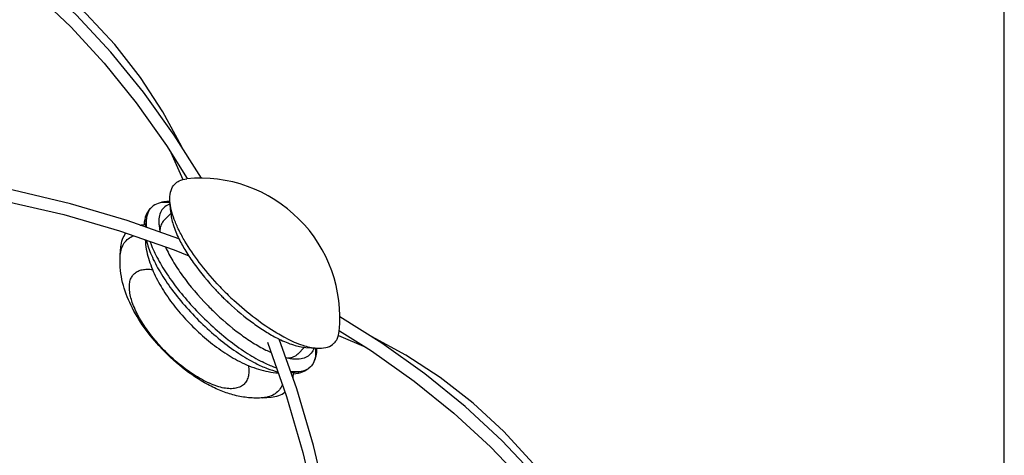
# Model space of a CAD drawing. Units: millimetres. Extents: x 0 to 850, y 0 to 2200.
# Drawn here: x 631 to 850, y 1949 to 2046 of the extents above; entities that cross this region are included whole.
import ezdxf

# ---------------------------------------------------------------- set-up
doc = ezdxf.new("R2010")
doc.units = ezdxf.units.MM
doc.header["$LTSCALE"] = 143.407407
doc.layers.get('0').update_dxf_attribs({"linetype": 'CONTINUOUS'})
doc.layers.add('ALL_AXES', color=7, linetype='CONTINUOUS')
doc.layers.add('ALL_FEATURES', color=7, linetype='CONTINUOUS')

msp = doc.modelspace()

# ---------------------------------------------------------------- linework, layer by layer
at = {"color": 7, "linetype": 'CONTINUOUS'}
for p, q in [((850, 0), (850, 2200)), ((692.9, 1963.77), (688.95, 1974.84)), ((702.14, 1975.66), (708.2, 1973.03))]:
    msp.add_line(p, q, dxfattribs=at)
for points in [[(671.71, 2010.56), (665.67, 2020.12), (658.81, 2029.67), (651.56, 2038.56), (643.97, 2046.73), (636.07, 2054.17)], [(634.94, 2051.57), (642.68, 2044.19), (650.13, 2036.08), (657.24, 2027.28), (663.96, 2017.83), (668.55, 2010.48)], [(748.81, 1942.81), (745.29, 1947.32), (738.87, 1954.31), (732.02, 1960.64), (724.75, 1966.3), (717.12, 1971.28), (709.45, 1975.4)], [(686.35, 1974.17), (690.61, 1962.07), (694.24, 1949.66), (697.2, 1937), (699.44, 1924.14), (700.36, 1916.14)], [(703.19, 1915.32), (701.98, 1925.41), (699.66, 1938.42), (696.62, 1951.22), (692.9, 1963.77)]]:
    msp.add_lwpolyline(points, dxfattribs=at)
for centre, radius, start, end in [((720.49, 2028.61), 62.6, 223.1216, 224.0775), ((720.77, 2028.89), 62.99, 224.077, 225.0306), ((720.72, 2028.83), 62.91, 225.03, 225.9827), ((720.48, 2028.58), 62.56, 225.9827, 226.9389), ((701.98, 2001.4), 29.58, 243.0887, 243.8655)]:
    msp.add_arc(centre, radius, start, end, dxfattribs=at)
for points, knots in [([(664.88, 2003.02), (664.94, 2002.08), (665.4, 2000.03), (666.21, 1998.11), (666.72, 1997.08)], [0, 0, 0, 0, 0.448512, 1, 1, 1, 1]), ([(666.72, 1997.08), (667.17, 1996.15), (668.23, 1994.25), (670.81, 1990.39), (673.12, 1987.62), (674.8, 1985.83)], [0, 0, 0, 0, 0.223754, 0.468698, 1, 1, 1, 1]), ([(677.76, 1982.87), (679.49, 1981.25), (682.16, 1979.03), (685.86, 1976.52), (687.69, 1975.47), (688.59, 1975.02)], [0, 0, 0, 0, 0.529295, 0.774536, 1, 1, 1, 1]), ([(688.95, 1974.84), (689.98, 1974.33), (691.91, 1973.52), (693.97, 1973.05), (694.9, 1972.99)], [0, 0, 0, 0, 0.55159, 1, 1, 1, 1])]:
    msp.add_open_spline(points, degree=3, knots=knots, dxfattribs=at)
at = {"layer": 'ALL_AXES', "color": 7, "linetype": 'CONTINUOUS'}
for p, q in [((664.52, 2005.15), (664.74, 2005.14)), ((664.88, 2003.02), (664.72, 2005.47)), ((659.28, 1999.71), (659.47, 2001.49)), ((663.4, 2001.21), (664.9, 2002.72)), ((653.68, 1993.47), (653.83, 1995.28)), ((693.1, 1971.51), (694.6, 1973.02)), ((694.9, 1972.99), (697.35, 1972.83)), ((697.04, 1972.63), (697.03, 1972.85)), ((691.61, 1967.39), (693.38, 1967.58)), ((685.36, 1961.79), (687.16, 1961.95))]:
    msp.add_line(p, q, dxfattribs=at)
for centre, radius, start, end in [((671.45, 1979.56), 31, 354.4309, 95.5691), ((666.34, 1974.47), 30.98, 93.0061, 94.349), ((664.67, 1996.32), 9.08, 90.4739, 94.2839), ((664.68, 1995.68), 9.71, 89.8087, 90.4935), ((725.12, 2033.25), 67.97, 222.7384, 224.2059), ((725.45, 2033.56), 68.43, 224.2042, 225.6654), ((725.19, 2033.29), 68.05, 225.6638, 227.1301), ((718.08, 2026.19), 62.86, 224.2211, 224.4059), ((718.16, 2026.27), 62.97, 224.406, 225.7631), ((718.1, 2026.21), 62.89, 225.763, 225.9172), ((698.5, 1997.02), 27.61, 243.0376, 245.7585), ((666.36, 1974.46), 30.99, 355.6509, 356.9938)]:
    msp.add_arc(centre, radius, start, end, dxfattribs=at)
for points, knots in [([(664.72, 2005.47), (664.67, 2006.12), (664.71, 2007.35), (665.3, 2008.76), (666.05, 2009.54), (667, 2010.15), (667.86, 2010.36), (668.44, 2010.42)], [0, 0, 0, 0, 0.283505, 0.520835, 0.633007, 0.7473, 1, 1, 1, 1]), ([(664.52, 2005.15), (663.85, 2005.21), (662.61, 2005.18), (661.18, 2004.61), (660.37, 2003.87), (659.75, 2002.93), (659.53, 2002.08), (659.47, 2001.49)], [0, 0, 0, 0, 0.285479, 0.523576, 0.635534, 0.749242, 1, 1, 1, 1]), ([(663.99, 2005.37), (663.78, 2005.35), (662.99, 2005.26), (662.21, 2005.04), (661.69, 2004.79)], [0, 0, 0, 0, 0.267423, 1, 1, 1, 1]), ([(668.03, 1996.57), (667.56, 1997.39), (666.7, 1998.96), (665.68, 2001.29), (664.99, 2003.44), (664.76, 2004.82), (664.72, 2005.47)], [0, 0, 0, 0, 0.295396, 0.562043, 0.797225, 1, 1, 1, 1]), ([(660.53, 2003.99), (660.29, 2003.77), (659.87, 2003.27), (659.21, 2002.04), (659, 2000.97), (658.96, 2000.24)], [0, 0, 0, 0, 0.23166, 0.470936, 1, 1, 1, 1]), ([(664.76, 2004.78), (664.34, 2004.66), (663.55, 2004.28), (662.68, 2003.24), (662.25, 2001.86), (662.23, 2000.85), (662.28, 2000.31)], [0, 0, 0, 0, 0.23544, 0.461246, 0.7085, 1, 1, 1, 1]), ([(659.47, 2001.49), (659.45, 2001.35), (659.41, 2000.73), (659.44, 2000.11), (659.5, 1999.64)], [0, 0, 0, 0, 0.233707, 1, 1, 1, 1]), ([(663.4, 2001.21), (663.13, 2000.94), (662.68, 2000.24), (662.51, 1999.43), (662.47, 1999.01)], [0, 0, 0, 0, 0.470559, 1, 1, 1, 1]), ([(658.09, 2000.14), (658.19, 2000.15), (658.6, 2000.22), (659.02, 2000.25), (659.33, 2000.26)], [0, 0, 0, 0, 0.241411, 1, 1, 1, 1]), ([(662.28, 2000.31), (662.29, 2000.17), (662.35, 1999.58), (662.46, 1998.99), (662.57, 1998.55)], [0, 0, 0, 0, 0.23555, 1, 1, 1, 1]), ([(653.83, 1995.28), (653.88, 1995.86), (654.09, 1996.96), (654.62, 1997.95), (654.94, 1998.37)], [0, 0, 0, 0, 0.526872, 1, 1, 1, 1]), ([(660.28, 1996.5), (660.7, 1995.31), (661.83, 1992.83), (664.05, 1989.14), (666.86, 1985.32), (670.13, 1981.54), (673.74, 1977.95), (677.53, 1974.71), (681.34, 1971.95), (683.95, 1970.41), (685.23, 1969.76)], [0, 0, 0, 0, 0.101565, 0.218463, 0.347062, 0.482901, 0.62106, 0.756478, 0.88426, 1, 1, 1, 1]), ([(675.2, 1987.11), (673.8, 1988.63), (671.24, 1991.66), (669, 1994.94), (668.03, 1996.57)], [0, 0, 0, 0, 0.520506, 1, 1, 1, 1]), ([(663.72, 1995.29), (664.2, 1994.22), (665.37, 1992.03), (668.32, 1987.58), (671.03, 1984.4), (673.03, 1982.35)], [0, 0, 0, 0, 0.219146, 0.463788, 1, 1, 1, 1]), ([(688.48, 1976.14), (686.82, 1977.11), (683.49, 1979.39), (680.42, 1981.99), (678.89, 1983.41)], [0, 0, 0, 0, 0.479361, 1, 1, 1, 1]), ([(674.35, 1981.03), (676.19, 1979.25), (679.05, 1976.79), (683.04, 1974.04), (685.01, 1972.9), (685.99, 1972.41)], [0, 0, 0, 0, 0.529551, 0.775163, 1, 1, 1, 1]), ([(690.49, 1975.03), (690.33, 1975.11), (689.65, 1975.47), (688.98, 1975.84), (688.48, 1976.14)], [0, 0, 0, 0, 0.24313, 1, 1, 1, 1]), ([(690.49, 1975.03), (691.68, 1974.43), (693.9, 1973.46), (696.28, 1972.9), (697.35, 1972.83)], [0, 0, 0, 0, 0.553549, 1, 1, 1, 1]), ([(697.35, 1972.83), (698.01, 1972.78), (699.24, 1972.83), (700.64, 1973.41), (701.43, 1974.17), (702.04, 1975.11), (702.25, 1975.97), (702.3, 1976.55)], [0, 0, 0, 0, 0.283505, 0.520836, 0.633007, 0.7473, 1, 1, 1, 1]), ([(696.67, 1972.87), (696.55, 1972.45), (696.17, 1971.66), (695.13, 1970.79), (693.75, 1970.36), (692.74, 1970.35), (692.2, 1970.39)], [0, 0, 0, 0, 0.235423, 0.461232, 0.708496, 1, 1, 1, 1]), ([(697.04, 1972.63), (697.09, 1971.96), (697.07, 1970.72), (696.5, 1969.29), (695.76, 1968.48), (694.82, 1967.86), (693.96, 1967.64), (693.38, 1967.58)], [0, 0, 0, 0, 0.285478, 0.523576, 0.635534, 0.749241, 1, 1, 1, 1]), ([(697.28, 1972.83), (697.28, 1972.77), (697.28, 1972.52), (697.27, 1972.28), (697.26, 1972.11)], [0, 0, 0, 0, 0.255, 1, 1, 1, 1]), ([(692.2, 1970.39), (692.06, 1970.4), (691.46, 1970.46), (690.88, 1970.57), (690.43, 1970.68)], [0, 0, 0, 0, 0.235534, 1, 1, 1, 1]), ([(693.1, 1971.51), (692.83, 1971.24), (692.13, 1970.79), (691.32, 1970.62), (690.89, 1970.58)], [0, 0, 0, 0, 0.470525, 1, 1, 1, 1]), ([(697.26, 1972.11), (697.24, 1971.9), (697.15, 1971.11), (696.93, 1970.34), (696.68, 1969.82)], [0, 0, 0, 0, 0.267313, 1, 1, 1, 1]), ([(688.38, 1968.39), (688.13, 1968.48), (687.05, 1968.89), (686.01, 1969.37), (685.23, 1969.76)], [0, 0, 0, 0, 0.235575, 1, 1, 1, 1]), ([(695.85, 1968.61), (695.63, 1968.38), (695.13, 1967.96), (693.91, 1967.32), (692.85, 1967.12), (692.13, 1967.07)], [0, 0, 0, 0, 0.231553, 0.470917, 1, 1, 1, 1]), ([(693.38, 1967.58), (693.23, 1967.57), (692.62, 1967.52), (692, 1967.56), (691.53, 1967.61)], [0, 0, 0, 0, 0.233745, 1, 1, 1, 1]), ([(692.03, 1966.22), (692.04, 1966.32), (692.11, 1966.72), (692.14, 1967.14), (692.14, 1967.45)], [0, 0, 0, 0, 0.241526, 1, 1, 1, 1]), ([(687.16, 1961.95), (687.75, 1962), (688.85, 1962.21), (689.85, 1962.74), (690.26, 1963.06)], [0, 0, 0, 0, 0.526914, 1, 1, 1, 1])]:
    msp.add_open_spline(points, degree=3, knots=knots, dxfattribs=at)
at = {"layer": 'ALL_FEATURES', "color": 7, "linetype": 'CONTINUOUS'}
for p, q in [((664.92, 2016.28), (667.55, 2010.26)), ((735.92, 1950.95), (743.33, 1943.2))]:
    msp.add_line(p, q, dxfattribs=at)
for points in [[(667.34, 2017.48), (663.13, 2025.29), (658.14, 2032.93), (652.47, 2040.2), (646.12, 2047.06), (639.12, 2053.48)], [(666.72, 1997.08), (655.21, 2001.16), (642.66, 2004.85), (629.89, 2007.86), (616.96, 2010.15)], [(608.03, 2008.48), (615.69, 2007.6), (628.48, 2005.39), (641.11, 2002.47), (653.51, 1998.87)], [(653.51, 1998.87), (665.63, 1994.62), (668.9, 1993.28)], [(752.66, 1936.13), (745.93, 1944.32), (738.46, 1952.23), (730.26, 1959.84), (721.33, 1967.1), (711.74, 1973.96), (702.45, 1979.81)], [(702.37, 1976.66), (709.45, 1972.25), (718.94, 1965.52), (727.78, 1958.4), (735.92, 1950.95)]]:
    msp.add_lwpolyline(points, dxfattribs=at)
msp.add_arc((695.45, 2003.59), 44.88, 222.298, 222.5474, dxfattribs=at)
at = {"layer": 'ALL_FEATURES', "color": 9, "linetype": 'CONTINUOUS'}
msp.add_arc((692.38, 2000.53), 40.39, 222.0251, 222.298, dxfattribs=at)
for points, knots in [([(653.68, 1993.47), (653.72, 1993.97), (653.9, 1994.92), (654.49, 1996.19), (655.42, 1997.18), (656.2, 1997.62), (656.62, 1997.78)], [0, 0, 0, 0, 0.273609, 0.520747, 0.756794, 1, 1, 1, 1]), ([(659.49, 1996.77), (659.74, 1995.64), (660.6, 1993.22), (662.53, 1989.56), (665.16, 1985.68), (668.35, 1981.78), (671.97, 1978.03), (675.83, 1974.63), (679.74, 1971.73), (682.43, 1970.13), (683.75, 1969.46)], [0, 0, 0, 0, 0.093154, 0.204896, 0.33165, 0.468473, 0.609645, 0.749137, 0.881037, 1, 1, 1, 1]), ([(662.37, 1973.49), (661.45, 1974.51), (659.77, 1976.57), (657.73, 1979.75), (656.33, 1982.77), (655.72, 1985.15), (655.68, 1986.82), (655.86, 1987.86), (656.24, 1988.75), (656.84, 1989.46), (657.62, 1989.98), (658.57, 1990.28), (659.67, 1990.38), (660.44, 1990.31), (660.84, 1990.25)], [0, 0, 0, 0, 0.184954, 0.356333, 0.506661, 0.631094, 0.68349, 0.73005, 0.77222, 0.812217, 0.852752, 0.896406, 0.945106, 1, 1, 1, 1]), ([(682.14, 1968.96), (682.21, 1968.51), (682.27, 1967.65), (682.12, 1966.45), (681.72, 1965.43), (681.04, 1964.63), (680.12, 1964.09), (679, 1963.82), (677.71, 1963.8), (676.27, 1964.03), (674.69, 1964.5), (672.35, 1965.48), (669.32, 1967.26), (665.78, 1970.01), (663.56, 1972.18), (662.5, 1973.35)], [0, 0, 0, 0, 0.051627, 0.096797, 0.137038, 0.174906, 0.213612, 0.256118, 0.304461, 0.35968, 0.422046, 0.491295, 0.647494, 0.82048, 1, 1, 1, 1]), ([(683.75, 1969.46), (684.59, 1969.03), (686.19, 1968.31), (687.87, 1967.77), (688.66, 1967.6)], [0, 0, 0, 0, 0.535772, 1, 1, 1, 1]), ([(689.67, 1964.74), (689.51, 1964.32), (689.08, 1963.54), (688.09, 1962.61), (686.81, 1962.01), (685.86, 1961.84), (685.36, 1961.79)], [0, 0, 0, 0, 0.24331, 0.479346, 0.726425, 1, 1, 1, 1])]:
    msp.add_open_spline(points, degree=3, knots=knots, dxfattribs=at)
at = {"layer": 'ALL_FEATURES', "color": 7, "linetype": 'CONTINUOUS'}
for points, knots in [([(659.21, 1996.87), (659.3, 1995.49), (659.82, 1992.73), (661.38, 1988.8), (663.55, 1985.03), (666.23, 1981.39), (669.34, 1977.94), (672.76, 1974.78), (676.37, 1972.03), (678.93, 1970.5), (680.22, 1969.84)], [0, 0, 0, 0, 0.117175, 0.234481, 0.35632, 0.4842, 0.616247, 0.74861, 0.877255, 1, 1, 1, 1]), ([(662.26, 1973.39), (660.93, 1974.85), (658.51, 1977.88), (655.65, 1982.8), (653.82, 1988.02), (653.53, 1991.68), (653.68, 1993.47)], [0, 0, 0, 0, 0.264594, 0.517119, 0.758988, 1, 1, 1, 1]), ([(685.36, 1961.79), (684.3, 1961.7), (682.18, 1961.73), (679.06, 1962.29), (676.03, 1963.3), (672.06, 1965.18), (667.34, 1968.37), (663.97, 1971.52), (662.39, 1973.24)], [0, 0, 0, 0, 0.119811, 0.238617, 0.358036, 0.480056, 0.735047, 1, 1, 1, 1]), ([(680.22, 1969.84), (681.56, 1969.16), (684.32, 1968), (687.28, 1967.42), (688.76, 1967.33)], [0, 0, 0, 0, 0.501198, 1, 1, 1, 1])]:
    msp.add_open_spline(points, degree=3, knots=knots, dxfattribs=at)

doc.saveas('drawing.dxf')
